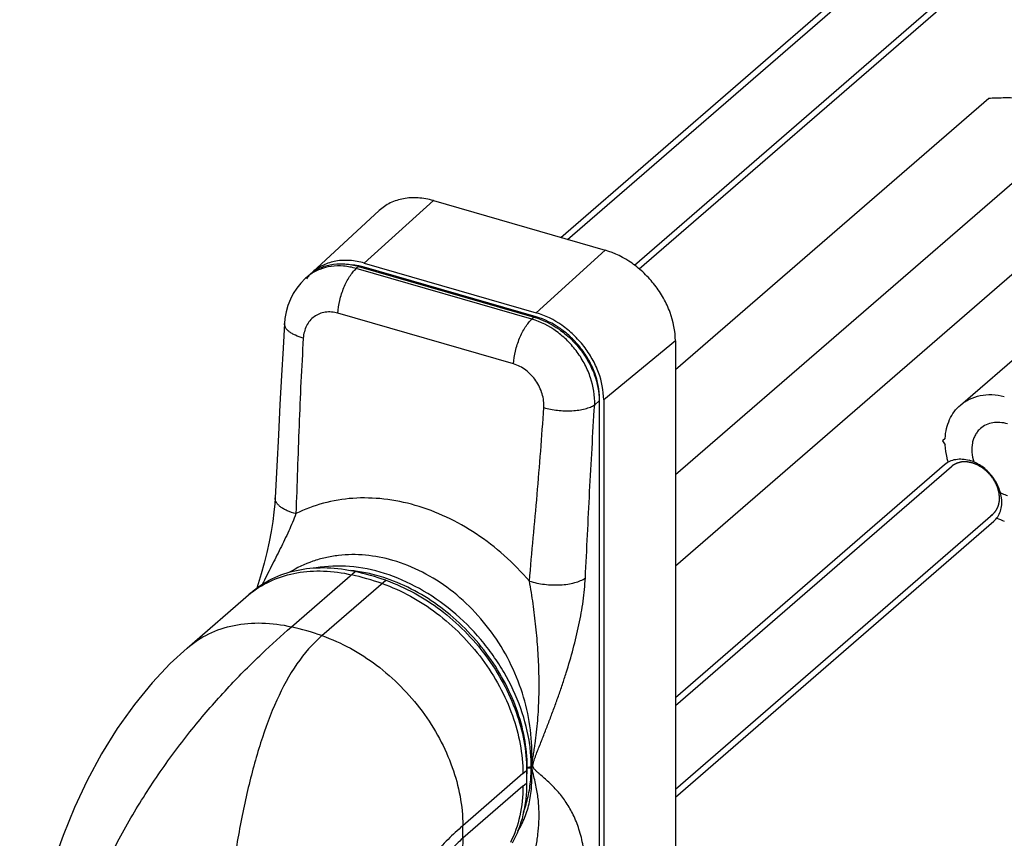
# Model space of a CAD drawing. Units: millimetres. Extents: x 2305 to 2725, y -64 to 235.
# Drawn here: x 2590 to 2656, y 131 to 185 of the extents above; entities that cross this region are included whole.
import ezdxf

# ---------------------------------------------------------------- set-up
doc = ezdxf.new("R2010")
doc.units = ezdxf.units.MM
doc.header["$LTSCALE"] = 19.36
doc.layers.add('COMPONENTI_DI_ASSIEME', color=7, linetype='CONTINUOUS')

msp = doc.modelspace()

# ---------------------------------------------------------------- linework, layer by layer
at = {"layer": 'COMPONENTI_DI_ASSIEME', "color": 7, "linetype": 'Continuous'}
for p, q in [((2626.157, 170.905), (2651.709, 193.034)), ((2652.754, 159.742), (2690.754, 192.651)), ((2631.376, 168.81), (2654.983, 189.254)), ((2633.788, 162.118), (2654.64, 180.176)), ((2633.788, 155.118), (2660.702, 178.426)), ((2617.68, 173.352), (2629.112, 170.052)), ((2614.07, 172.69), (2609.634, 168.584)), ((2633.788, 149.056), (2660.702, 172.364)), ((2613.08, 169.194), (2624.512, 165.894)), ((2612.7, 168.973), (2624.392, 165.598)), ((2609.377, 168.378), (2609.175, 168.194)), ((2633.788, 164.025), (2633.788, 123.149)), ((2628.722, 160.017), (2628.722, 118.881)), ((2629.014, 160.092), (2629.014, 119.215)), ((2651.745, 157.528), (2651.566, 157.363)), ((2651.566, 157.363), (2651.745, 157.095)), ((2633.788, 140.275), (2651.709, 155.795)), ((2607.149, 153.571), (2607.149, 153.571)), ((2633.788, 133.66), (2654.983, 152.015)), ((2601.284, 143.571), (2605.534, 147.252)), ((2601.284, 143.571), (2601.285, 143.572)), ((2623.888, 135.434), (2623.888, 134.593))]:
    msp.add_line(p, q, dxfattribs=at)
at = {"layer": 'COMPONENTI_DI_ASSIEME', "color": 2, "linetype": 'Continuous'}
for p, q in [((2626.615, 170.773), (2652.171, 192.905)), ((2631.055, 169.062), (2654.921, 189.73)), ((2633.788, 139.746), (2652.171, 155.666)), ((2633.788, 134.19), (2654.921, 152.491))]:
    msp.add_line(p, q, dxfattribs=at)
at = {"layer": 'COMPONENTI_DI_ASSIEME', "color": 9, "linetype": 'Continuous'}
for p, q in [((2617.68, 173.352), (2613.08, 169.194)), ((2629.112, 170.052), (2624.512, 165.894)), ((2612.7, 168.973), (2612.545, 168.834)), ((2624.236, 165.459), (2612.545, 168.834)), ((2624.512, 165.62), (2613.08, 168.92)), ((2623.014, 162.483), (2611.323, 165.858)), ((2624.392, 165.598), (2624.236, 165.459)), ((2633.788, 164.025), (2629.014, 160.092)), ((2628.722, 160.017), (2628.415, 159.761)), ((2628.74, 119.294), (2628.74, 160.171)), ((2608.227, 144.989), (2612.477, 148.67)), ((2612.503, 148.693), (2612.479, 148.696)), ((2610.265, 144.401), (2614.515, 148.082)), ((2623.638, 135.217), (2619.638, 131.753)), ((2623.638, 135.217), (2623.888, 135.434)), ((2623.638, 134.377), (2619.638, 130.913)), ((2623.638, 134.377), (2623.888, 134.593)), ((2619.638, 130.913), (2619.638, 131.753))]:
    msp.add_line(p, q, dxfattribs=at)
at = {"layer": 'COMPONENTI_DI_ASSIEME', "color": 7, "linetype": 'Continuous'}
for points in [[(2609.175, 168.194), (2609.144, 168.166), (2608.852, 167.866), (2608.588, 167.535), (2608.357, 167.175), (2608.161, 166.79), (2608.002, 166.383), (2607.882, 165.957), (2607.802, 165.517), (2607.769, 165.176)], [(2607.769, 165.176), (2607.671, 163.535), (2607.568, 161.704), (2607.465, 159.783), (2607.361, 157.773), (2607.255, 155.672), (2607.149, 153.571)], [(2607.149, 153.571), (2607.123, 153.17), (2607.069, 152.612), (2606.987, 151.992), (2606.879, 151.33), (2606.744, 150.637), (2606.587, 149.929), (2606.411, 149.221), (2606.221, 148.52), (2606.023, 147.838), (2605.937, 147.562)], [(2601.285, 143.572), (2600.169, 142.538), (2598.966, 141.262), (2597.779, 139.817), (2596.642, 138.225), (2595.593, 136.534), (2594.64, 134.769), (2593.789, 132.96), (2593.032, 131.106), (2592.382, 129.267), (2591.81, 127.404), (2591.304, 125.482), (2590.861, 123.491), (2590.481, 121.404), (2590.171, 119.229), (2590.146, 118.988)]]:
    msp.add_lwpolyline(points, dxfattribs=at)
at = {"layer": 'COMPONENTI_DI_ASSIEME', "color": 9, "linetype": 'Continuous'}
for centre, radius, start, end in [((2611.87, 164.844), 4.251, 79.23954, 84.82319), ((2611.838, 164.669), 4.428, 78.66421, 79.25958), ((2611.797, 164.48), 4.622, 73.88606, 78.62627), ((2611.21, 165.953), 3.027, 129.74698, 132.2497), ((2611.206, 165.958), 3.021, 125.61025, 129.74558), ((2628.653, 159.867), 0.316, 73.97405, 78.89339), ((2611.259, 139.168), 9.606, 82.70019, 84.49484), ((2607.88, 129.57), 19.377, 70.76067, 77.0351), ((2610.898, 137.467), 11.346, 71.20125, 74.64058), ((2609.518, 142.147), 6.467, 127.66821, 130.89713), ((2603.795, 125.812), 19.683, 70.80946, 76.98631), ((2613.192, 135.632), 10.733, 0.04312, 0.19353), ((2613.314, 135.726), 10.88, 359.711, 359.87411), ((2613.477, 135.617), 10.717, 0.12646, 0.29094), ((2631.254, 126.949), 11.221, 128.29686, 128.74317), ((2614.522, 135.626), 9.402, 355.04699, 358.80818), ((2614.176, 135.637), 9.748, 358.78542, 359.82494), ((2613.251, 135.641), 10.673, 359.82191, 359.99728), ((2614.581, 135.664), 9.613, 354.90098, 359.86462)]:
    msp.add_arc(centre, radius, start, end, dxfattribs=at)
at = {"layer": 'COMPONENTI_DI_ASSIEME', "color": 7, "linetype": 'Continuous'}
for centre, radius, start, end in [((2611.366, 164.351), 4.81, 73.89585, 75.32367), ((2611.641, 166.366), 2.992, 140.38559, 143.42506), ((2611.617, 166.386), 2.96, 138.37527, 140.38175), ((2653.087, 153.263), 2.425, 7.07225, 7.44062), ((2657.317, 156.823), 5.07, 245.02842, 251.15474), ((2610.115, 138.39), 10.548, 77.05961, 78.20892), ((2608.13, 129.787), 19.377, 70.76067, 77.0351)]:
    msp.add_arc(centre, radius, start, end, dxfattribs=at)
for points, knots in [([(2654.64, 180.176), (2654.96, 180.191), (2655.6, 180.212), (2656.558, 180.204), (2657.496, 180.132), (2658.106, 180.013), (2658.396, 179.929)], [0, 0, 0, 0, 0.254174, 0.50859, 0.760181, 1, 1, 1, 1]), ([(2617.68, 173.352), (2617.347, 173.448), (2616.682, 173.571), (2615.695, 173.525), (2614.798, 173.239), (2614.289, 172.893), (2614.07, 172.69)], [0, 0, 0, 0, 0.2713, 0.525828, 0.766623, 1, 1, 1, 1]), ([(2633.788, 164.025), (2633.788, 164.667), (2633.585, 165.658), (2633.019, 166.87), (2632.438, 167.745), (2631.73, 168.53), (2630.675, 169.401), (2629.749, 169.868), (2629.112, 170.052)], [0, 0, 0, 0, 0.237648, 0.364578, 0.494405, 0.625031, 0.754274, 1, 1, 1, 1]), ([(2609.377, 168.378), (2609.573, 168.556), (2610.027, 168.863), (2610.822, 169.123), (2611.696, 169.178), (2612.288, 169.082), (2612.585, 169.004)], [0, 0, 0, 0, 0.23411, 0.475333, 0.729598, 1, 1, 1, 1]), ([(2613.08, 169.194), (2612.766, 169.285), (2612.137, 169.403), (2611.203, 169.365), (2610.352, 169.106), (2609.864, 168.788), (2609.653, 168.602)], [0, 0, 0, 0, 0.271081, 0.52571, 0.766704, 1, 1, 1, 1]), ([(2629.014, 160.092), (2629.014, 160.71), (2628.818, 161.664), (2628.274, 162.831), (2627.714, 163.673), (2627.033, 164.429), (2626.017, 165.268), (2625.126, 165.717), (2624.512, 165.894)], [0, 0, 0, 0, 0.237648, 0.364578, 0.494405, 0.625031, 0.754274, 1, 1, 1, 1]), ([(2624.392, 165.598), (2624.982, 165.427), (2625.839, 164.995), (2626.816, 164.188), (2627.471, 163.462), (2628.01, 162.652), (2628.533, 161.529), (2628.722, 160.612), (2628.722, 160.017)], [0, 0, 0, 0, 0.245726, 0.374969, 0.505595, 0.635422, 0.762352, 1, 1, 1, 1]), ([(2652.754, 159.742), (2652.936, 159.9), (2653.354, 160.172), (2654.077, 160.408), (2654.871, 160.467), (2655.409, 160.391), (2655.679, 160.327)], [0, 0, 0, 0, 0.234783, 0.476554, 0.73068, 1, 1, 1, 1]), ([(2651.745, 157.528), (2651.756, 157.748), (2651.815, 158.177), (2652.018, 158.781), (2652.328, 159.314), (2652.603, 159.612), (2652.754, 159.742)], [0, 0, 0, 0, 0.264552, 0.517323, 0.761108, 1, 1, 1, 1]), ([(2655.896, 158.495), (2655.731, 158.543), (2655.401, 158.605), (2654.912, 158.586), (2654.464, 158.453), (2654.207, 158.289), (2654.096, 158.192)], [0, 0, 0, 0, 0.270977, 0.525647, 0.766732, 1, 1, 1, 1]), ([(2654.096, 158.192), (2654.027, 158.133), (2653.899, 158), (2653.743, 157.769), (2653.625, 157.509), (2653.519, 157.123), (2653.496, 156.591), (2653.585, 156.168), (2653.654, 155.957)], [0, 0, 0, 0, 0.113283, 0.22807, 0.345704, 0.467247, 0.723905, 1, 1, 1, 1]), ([(2651.947, 155.956), (2651.918, 156.05), (2651.818, 156.423), (2651.759, 156.808), (2651.745, 157.095)], [0, 0, 0, 0, 0.256475, 1, 1, 1, 1]), ([(2651.709, 155.795), (2651.811, 155.883), (2652.044, 156.032), (2652.451, 156.153), (2652.896, 156.17), (2653.196, 156.113), (2653.346, 156.07)], [0, 0, 0, 0, 0.233278, 0.474322, 0.729089, 1, 1, 1, 1]), ([(2655.491, 153.577), (2655.455, 153.854), (2655.282, 154.414), (2654.8, 155.15), (2654.143, 155.737), (2653.615, 155.992), (2653.346, 156.07)], [0, 0, 0, 0, 0.243015, 0.499692, 0.756514, 1, 1, 1, 1]), ([(2654.983, 152.015), (2655.082, 152.102), (2655.261, 152.307), (2655.438, 152.683), (2655.521, 153.112), (2655.512, 153.41), (2655.493, 153.561)], [0, 0, 0, 0, 0.233714, 0.474998, 0.729517, 1, 1, 1, 1]), ([(2655.419, 153.918), (2655.458, 153.899), (2655.613, 153.826), (2655.774, 153.767), (2655.896, 153.732)], [0, 0, 0, 0, 0.25464, 1, 1, 1, 1]), ([(2605.534, 147.252), (2605.958, 147.618), (2606.918, 148.252), (2608.58, 148.817), (2610.403, 148.99), (2611.646, 148.846), (2612.27, 148.715)], [0, 0, 0, 0, 0.235573, 0.477703, 0.731547, 1, 1, 1, 1]), ([(2614.515, 148.082), (2615.814, 147.63), (2617.683, 146.592), (2619.802, 144.729), (2621.213, 143.084), (2622.368, 141.271), (2623.488, 138.774), (2623.888, 136.748), (2623.888, 135.434)], [0, 0, 0, 0, 0.247856, 0.377275, 0.507643, 0.63693, 0.763212, 1, 1, 1, 1]), ([(2623.888, 134.593), (2623.888, 133.879), (2623.739, 132.486), (2623.242, 131.17), (2622.916, 130.582)], [0, 0, 0, 0, 0.515175, 1, 1, 1, 1])]:
    msp.add_open_spline(points, degree=3, knots=knots, dxfattribs=at)
at = {"layer": 'COMPONENTI_DI_ASSIEME', "color": 9, "linetype": 'Continuous'}
for points, knots in [([(2612.545, 168.834), (2612.269, 168.914), (2611.715, 169.02), (2610.887, 169.005), (2610.115, 168.811), (2609.654, 168.563), (2609.447, 168.414)], [0, 0, 0, 0, 0.266528, 0.520198, 0.763269, 1, 1, 1, 1]), ([(2611.323, 165.858), (2611.341, 166.145), (2611.434, 166.727), (2611.656, 167.425), (2611.895, 167.949), (2612.094, 168.296), (2612.307, 168.593), (2612.464, 168.762), (2612.545, 168.834)], [0, 0, 0, 0, 0.263514, 0.535953, 0.666767, 0.789435, 0.901237, 1, 1, 1, 1]), ([(2613.08, 168.92), (2613.08, 168.916), (2613.08, 168.897), (2613.078, 168.879), (2613.076, 168.865)], [0, 0, 0, 0, 0.238383, 1, 1, 1, 1]), ([(2611.323, 165.858), (2611.184, 165.898), (2610.905, 165.95), (2610.485, 165.938), (2610.092, 165.834), (2609.741, 165.64), (2609.448, 165.366), (2609.223, 165.023), (2609.075, 164.626), (2609.031, 164.341), (2609.022, 164.195)], [0, 0, 0, 0, 0.131106, 0.25676, 0.378252, 0.497662, 0.617478, 0.740079, 0.867266, 1, 1, 1, 1]), ([(2609.022, 164.195), (2608.841, 164.247), (2608.584, 164.338), (2608.278, 164.497), (2608.093, 164.621), (2607.946, 164.752), (2607.84, 164.889), (2607.777, 165.031), (2607.766, 165.13), (2607.769, 165.176)], [0, 0, 0, 0, 0.334051, 0.480672, 0.611894, 0.727509, 0.828483, 0.917639, 1, 1, 1, 1]), ([(2623.014, 162.483), (2623.032, 162.77), (2623.125, 163.352), (2623.347, 164.05), (2623.587, 164.574), (2623.785, 164.921), (2623.998, 165.218), (2624.156, 165.387), (2624.236, 165.459)], [0, 0, 0, 0, 0.263514, 0.535953, 0.666767, 0.789435, 0.901237, 1, 1, 1, 1]), ([(2628.415, 159.761), (2628.435, 160.367), (2628.279, 161.304), (2627.788, 162.458), (2627.273, 163.286), (2626.636, 164.029), (2625.678, 164.852), (2624.825, 165.289), (2624.236, 165.459)], [0, 0, 0, 0, 0.241074, 0.368489, 0.498102, 0.627994, 0.756209, 1, 1, 1, 1]), ([(2624.512, 165.62), (2624.512, 165.616), (2624.511, 165.595), (2624.509, 165.574), (2624.506, 165.559)], [0, 0, 0, 0, 0.237702, 1, 1, 1, 1]), ([(2628.74, 160.171), (2628.74, 160.751), (2628.557, 161.647), (2628.045, 162.743), (2627.519, 163.535), (2626.879, 164.244), (2625.926, 165.032), (2625.088, 165.454), (2624.512, 165.62)], [0, 0, 0, 0, 0.237648, 0.364578, 0.494405, 0.625031, 0.754274, 1, 1, 1, 1]), ([(2609.022, 164.195), (2608.963, 163.226), (2608.858, 161.284), (2608.694, 157.392), (2608.599, 154.469), (2608.532, 152.52)], [0, 0, 0, 0, 0.249315, 0.499255, 1, 1, 1, 1]), ([(2625.028, 159.575), (2625.038, 159.726), (2625.028, 160.038), (2624.932, 160.501), (2624.758, 160.953), (2624.432, 161.514), (2623.879, 162.1), (2623.308, 162.398), (2623.014, 162.483)], [0, 0, 0, 0, 0.120426, 0.24513, 0.372942, 0.502314, 0.757935, 1, 1, 1, 1]), ([(2624.067, 148.032), (2624.242, 149.952), (2624.51, 152.833), (2624.829, 156.68), (2624.966, 158.609), (2625.028, 159.575)], [0, 0, 0, 0, 0.49924, 0.749308, 1, 1, 1, 1]), ([(2625.028, 159.575), (2625.326, 159.488), (2625.95, 159.373), (2626.736, 159.349), (2627.348, 159.408), (2627.759, 159.488), (2628.115, 159.601), (2628.325, 159.703), (2628.415, 159.761)], [0, 0, 0, 0, 0.268226, 0.545803, 0.677458, 0.798981, 0.907207, 1, 1, 1, 1]), ([(2627.794, 148.238), (2627.889, 150.153), (2628.028, 153.03), (2628.236, 156.871), (2628.353, 158.797), (2628.415, 159.761)], [0, 0, 0, 0, 0.498558, 0.748693, 1, 1, 1, 1]), ([(2608.532, 152.52), (2608.333, 152.571), (2608.051, 152.663), (2607.713, 152.829), (2607.509, 152.961), (2607.347, 153.103), (2607.229, 153.253), (2607.159, 153.41), (2607.147, 153.519), (2607.149, 153.571)], [0, 0, 0, 0, 0.332451, 0.478295, 0.608925, 0.724297, 0.825574, 0.915774, 1, 1, 1, 1]), ([(2616.473, 153.071), (2615.79, 153.269), (2614.413, 153.549), (2612.341, 153.603), (2610.354, 153.278), (2609.114, 152.81), (2608.532, 152.52)], [0, 0, 0, 0, 0.262197, 0.515112, 0.760221, 1, 1, 1, 1]), ([(2624.067, 148.032), (2623.548, 148.636), (2622.438, 149.766), (2620.581, 151.202), (2618.59, 152.33), (2617.182, 152.867), (2616.473, 153.071)], [0, 0, 0, 0, 0.258665, 0.512738, 0.760291, 1, 1, 1, 1]), ([(2608.532, 152.52), (2608.388, 152.13), (2608.055, 151.347), (2607.489, 150.184), (2606.887, 149.002), (2606.488, 148.203), (2606.292, 147.798)], [0, 0, 0, 0, 0.238577, 0.487531, 0.742117, 1, 1, 1, 1]), ([(2614.987, 149.408), (2614.39, 149.58), (2613.183, 149.813), (2611.658, 149.801), (2610.49, 149.604), (2609.376, 149.288), (2608.587, 148.916), (2608.1, 148.614)], [0, 0, 0, 0, 0.26143, 0.513555, 0.636928, 0.758885, 1, 1, 1, 1]), ([(2624.093, 137.125), (2623.979, 137.953), (2623.558, 139.626), (2622.637, 141.592), (2621.677, 143.086), (2620.576, 144.508), (2618.985, 146.086), (2616.819, 147.584), (2614.504, 148.605), (2612.16, 149.094), (2610.608, 149.038), (2609.878, 148.907)], [0, 0, 0, 0, 0.123614, 0.253051, 0.319242, 0.385877, 0.518776, 0.648785, 0.773255, 0.890446, 1, 1, 1, 1]), ([(2624.194, 135.703), (2624.251, 136.417), (2624.231, 137.883), (2623.819, 140.066), (2623.04, 142.197), (2621.924, 144.195), (2620.508, 145.985), (2618.846, 147.498), (2616.999, 148.675), (2615.662, 149.213), (2614.987, 149.408)], [0, 0, 0, 0, 0.121179, 0.246221, 0.373983, 0.502988, 0.631584, 0.758146, 0.881272, 1, 1, 1, 1]), ([(2605.566, 147.266), (2605.999, 147.6), (2606.969, 148.168), (2608.616, 148.651), (2610.405, 148.763), (2611.618, 148.593), (2612.227, 148.453)], [0, 0, 0, 0, 0.234899, 0.477228, 0.731479, 1, 1, 1, 1]), ([(2613.904, 148.408), (2613.787, 148.44), (2613.325, 148.559), (2612.855, 148.647), (2612.503, 148.693)], [0, 0, 0, 0, 0.253824, 1, 1, 1, 1]), ([(2623.924, 135.669), (2623.922, 136.309), (2623.791, 137.624), (2623.253, 139.57), (2622.391, 141.475), (2621.236, 143.274), (2619.826, 144.905), (2617.711, 146.746), (2615.848, 147.768), (2614.554, 148.208)], [0, 0, 0, 0, 0.115978, 0.237662, 0.363938, 0.493171, 0.623431, 0.752688, 1, 1, 1, 1]), ([(2624.067, 148.032), (2624.393, 147.928), (2625.078, 147.787), (2625.944, 147.755), (2626.618, 147.822), (2627.071, 147.915), (2627.464, 148.048), (2627.695, 148.17), (2627.794, 148.238)], [0, 0, 0, 0, 0.26796, 0.544481, 0.67575, 0.797216, 0.905928, 1, 1, 1, 1]), ([(2624.3, 135.755), (2624.304, 135.822), (2624.333, 135.956), (2624.396, 136.15), (2624.466, 136.343), (2624.563, 136.599), (2624.687, 136.916), (2624.837, 137.296), (2624.987, 137.676), (2625.185, 138.183), (2625.431, 138.82), (2625.719, 139.588), (2625.999, 140.362), (2626.267, 141.142), (2626.609, 142.19), (2626.997, 143.511), (2627.381, 145.103), (2627.662, 146.678), (2627.768, 147.725), (2627.794, 148.238)], [0, 0, 0, 0, 0.015408, 0.031292, 0.047098, 0.062841, 0.094237, 0.125593, 0.156949, 0.188326, 0.25118, 0.314206, 0.377421, 0.440814, 0.504348, 0.631509, 0.757861, 0.881596, 1, 1, 1, 1]), ([(2614.265, 147.865), (2615.564, 147.414), (2617.433, 146.375), (2619.552, 144.512), (2620.963, 142.868), (2622.118, 141.055), (2623.238, 138.558), (2623.638, 136.531), (2623.638, 135.217)], [0, 0, 0, 0, 0.24785, 0.377276, 0.507643, 0.636929, 0.763218, 1, 1, 1, 1]), ([(2624.231, 135.701), (2624.238, 135.824), (2624.272, 136.073), (2624.334, 136.447), (2624.396, 136.828), (2624.472, 137.338), (2624.553, 137.98), (2624.628, 138.754), (2624.68, 139.531), (2624.711, 140.31), (2624.72, 141.09), (2624.708, 142.13), (2624.648, 143.43), (2624.516, 144.982), (2624.331, 146.518), (2624.166, 147.533), (2624.067, 148.032)], [0, 0, 0, 0, 0.02984, 0.060738, 0.091861, 0.123072, 0.185637, 0.248334, 0.311126, 0.373987, 0.436895, 0.499832, 0.625725, 0.751517, 0.876765, 1, 1, 1, 1]), ([(2593.322, 122.8), (2593.697, 123.929), (2594.319, 125.613), (2595.264, 127.819), (2596.036, 129.467), (2596.87, 131.09), (2597.77, 132.675), (2598.733, 134.214), (2600.07, 136.183), (2601.821, 138.485), (2604.009, 140.975), (2606.147, 143.117), (2607.556, 144.408), (2608.227, 144.989)], [0, 0, 0, 0, 0.131831, 0.198729, 0.266023, 0.333488, 0.400899, 0.468026, 0.534584, 0.664666, 0.788273, 0.901653, 1, 1, 1, 1]), ([(2601.285, 143.572), (2601.72, 143.948), (2602.71, 144.595), (2604.426, 145.16), (2606.307, 145.309), (2607.585, 145.137), (2608.227, 144.989)], [0, 0, 0, 0, 0.234977, 0.476844, 0.730899, 1, 1, 1, 1]), ([(2610.265, 144.401), (2609.632, 143.853), (2608.471, 142.503), (2607.161, 140.048), (2606.304, 137.724), (2605.71, 135.702), (2605.302, 134.085), (2604.94, 132.41), (2604.619, 130.686), (2604.327, 128.927), (2604.061, 127.142), (2603.833, 125.338), (2603.586, 122.921), (2603.461, 121.102), (2603.402, 119.89)], [0, 0, 0, 0, 0.096778, 0.203209, 0.320277, 0.382504, 0.446849, 0.513004, 0.58066, 0.649494, 0.719165, 0.78934, 0.859716, 1, 1, 1, 1]), ([(2610.265, 144.401), (2611.564, 143.949), (2613.433, 142.911), (2615.552, 141.048), (2616.963, 139.404), (2618.118, 137.59), (2619.238, 135.094), (2619.638, 133.067), (2619.638, 131.753)], [0, 0, 0, 0, 0.24785, 0.377276, 0.507643, 0.636929, 0.763218, 1, 1, 1, 1]), ([(2624.194, 135.703), (2624.194, 135.82), (2624.184, 136.295), (2624.142, 136.77), (2624.093, 137.125)], [0, 0, 0, 0, 0.24626, 1, 1, 1, 1]), ([(2623.924, 135.668), (2623.972, 135.655), (2624.048, 135.651), (2624.139, 135.671), (2624.179, 135.69), (2624.194, 135.703)], [0, 0, 0, 0, 0.533359, 0.78827, 1, 1, 1, 1]), ([(2624.194, 135.672), (2624.179, 135.659), (2624.139, 135.64), (2624.048, 135.621), (2623.972, 135.626), (2623.925, 135.64)], [0, 0, 0, 0, 0.211203, 0.46577, 1, 1, 1, 1]), ([(2624.064, 128.36), (2624.154, 128.703), (2624.313, 129.351), (2624.508, 130.288), (2624.645, 131.163), (2624.719, 132.017), (2624.72, 132.731), (2624.68, 133.311), (2624.627, 133.757), (2624.552, 134.213), (2624.453, 134.681), (2624.329, 135.173), (2624.243, 135.516), (2624.231, 135.701)], [0, 0, 0, 0, 0.142747, 0.268735, 0.385551, 0.499154, 0.613924, 0.672785, 0.733045, 0.794976, 0.858875, 0.925423, 1, 1, 1, 1]), ([(2627.796, 129.11), (2627.773, 129.542), (2627.682, 130.356), (2627.406, 131.488), (2627.021, 132.46), (2626.622, 133.161), (2626.272, 133.651), (2626.003, 133.983), (2625.722, 134.292), (2625.433, 134.579), (2625.138, 134.851), (2624.887, 135.069), (2624.687, 135.242), (2624.563, 135.352), (2624.465, 135.446), (2624.394, 135.524), (2624.339, 135.602), (2624.309, 135.682), (2624.301, 135.729), (2624.3, 135.755)], [0, 0, 0, 0, 0.166834, 0.315607, 0.448657, 0.56927, 0.626036, 0.680975, 0.734463, 0.786841, 0.83842, 0.889518, 0.915028, 0.940693, 0.95372, 0.967118, 0.981615, 0.990029, 1, 1, 1, 1]), ([(2623.292, 131.383), (2623.478, 131.675), (2623.801, 132.308), (2624.111, 133.349), (2624.251, 134.474), (2624.231, 135.247), (2624.194, 135.641)], [0, 0, 0, 0, 0.234936, 0.477939, 0.732249, 1, 1, 1, 1]), ([(2623.924, 135.608), (2623.972, 135.594), (2624.048, 135.589), (2624.139, 135.609), (2624.179, 135.629), (2624.194, 135.641)], [0, 0, 0, 0, 0.53363, 0.788391, 1, 1, 1, 1]), ([(2623.638, 134.377), (2623.638, 133.715), (2623.51, 132.424), (2623.087, 131.194), (2622.808, 130.635)], [0, 0, 0, 0, 0.514195, 1, 1, 1, 1]), ([(2623.68, 132.647), (2623.806, 132.989), (2624.012, 133.702), (2624.123, 134.435), (2624.156, 134.809)], [0, 0, 0, 0, 0.491765, 1, 1, 1, 1]), ([(2619.638, 131.753), (2619.3, 131.461), (2618.621, 130.827), (2617.251, 129.356), (2615.622, 127.092), (2614.237, 124.497), (2613.244, 122.198), (2612.557, 120.383), (2611.945, 118.533), (2611.406, 116.669), (2610.944, 114.805), (2610.43, 112.355), (2609.927, 109.331), (2609.621, 106.917), (2609.485, 105.724)], [0, 0, 0, 0, 0.046952, 0.09754, 0.211086, 0.338763, 0.405966, 0.474133, 0.542563, 0.610694, 0.678052, 0.744337, 0.873717, 1, 1, 1, 1]), ([(2619.638, 130.913), (2619.366, 130.677), (2618.825, 130.142), (2618.063, 129.232), (2617.316, 128.191), (2616.331, 126.627), (2615.197, 124.476), (2614.407, 122.665), (2614.031, 121.728)], [0, 0, 0, 0, 0.099753, 0.209644, 0.32819, 0.453849, 0.720646, 1, 1, 1, 1]), ([(2619.638, 130.913), (2619.638, 130.188), (2619.485, 128.776), (2618.973, 127.446), (2618.639, 126.853)], [0, 0, 0, 0, 0.515345, 1, 1, 1, 1])]:
    msp.add_open_spline(points, degree=3, knots=knots, dxfattribs=at)
at = {"layer": 'COMPONENTI_DI_ASSIEME', "color": 2, "linetype": 'Continuous'}
for points, knots in [([(2655.365, 153.553), (2655.362, 153.578), (2655.358, 153.627), (2655.35, 153.701), (2655.345, 153.762), (2655.34, 153.811), (2655.337, 153.842), (2655.335, 153.867), (2655.333, 153.885), (2655.332, 153.899), (2655.331, 153.908), (2655.33, 153.913), (2655.33, 153.918), (2655.328, 153.924), (2655.326, 153.932), (2655.322, 153.944), (2655.318, 153.96), (2655.313, 153.979), (2655.306, 154.004), (2655.297, 154.035), (2655.287, 154.072), (2655.276, 154.11), (2655.266, 154.147), (2655.255, 154.185), (2655.247, 154.216), (2655.24, 154.241), (2655.235, 154.257), (2655.232, 154.269), (2655.229, 154.279), (2655.227, 154.286), (2655.224, 154.293), (2655.221, 154.299), (2655.218, 154.306), (2655.212, 154.319), (2655.205, 154.334), (2655.197, 154.352), (2655.185, 154.377), (2655.171, 154.407), (2655.149, 154.456), (2655.126, 154.505), (2655.104, 154.554), (2655.09, 154.585), (2655.078, 154.609), (2655.071, 154.625), (2655.066, 154.635), (2655.063, 154.641), (2655.061, 154.648), (2655.056, 154.655), (2655.048, 154.667), (2655.038, 154.681), (2655.023, 154.705), (2655.003, 154.734), (2654.98, 154.769), (2654.949, 154.816), (2654.918, 154.862), (2654.887, 154.909), (2654.868, 154.939), (2654.852, 154.962), (2654.843, 154.977), (2654.836, 154.987), (2654.832, 154.993), (2654.827, 154.998), (2654.822, 155.004), (2654.812, 155.015), (2654.801, 155.027), (2654.782, 155.048), (2654.759, 155.074), (2654.731, 155.105), (2654.694, 155.146), (2654.657, 155.187), (2654.624, 155.223), (2654.606, 155.244), (2654.592, 155.259), (2654.58, 155.272), (2654.571, 155.283), (2654.565, 155.289), (2654.561, 155.294), (2654.557, 155.298), (2654.553, 155.301), (2654.548, 155.306), (2654.541, 155.311), (2654.525, 155.324), (2654.501, 155.344), (2654.47, 155.37), (2654.438, 155.396), (2654.395, 155.431), (2654.353, 155.466), (2654.316, 155.497), (2654.295, 155.514), (2654.279, 155.527), (2654.266, 155.538), (2654.256, 155.546), (2654.251, 155.55), (2654.248, 155.553), (2654.245, 155.555), (2654.242, 155.557), (2654.237, 155.56), (2654.227, 155.566), (2654.212, 155.575), (2654.195, 155.585), (2654.171, 155.599), (2654.142, 155.616), (2654.107, 155.637), (2654.072, 155.658), (2654.037, 155.679), (2654.002, 155.699), (2653.972, 155.717), (2653.949, 155.731), (2653.932, 155.741), (2653.917, 155.75), (2653.907, 155.756), (2653.902, 155.759), (2653.899, 155.761), (2653.896, 155.762), (2653.892, 155.763), (2653.886, 155.765), (2653.875, 155.769), (2653.86, 155.775), (2653.843, 155.782), (2653.819, 155.791), (2653.777, 155.808), (2653.729, 155.826), (2653.681, 155.845), (2653.645, 155.858), (2653.609, 155.872), (2653.582, 155.883), (2653.565, 155.89), (2653.557, 155.893), (2653.551, 155.895), (2653.547, 155.897), (2653.542, 155.898), (2653.536, 155.899), (2653.529, 155.9), (2653.517, 155.902), (2653.502, 155.905), (2653.484, 155.909), (2653.46, 155.913), (2653.418, 155.921), (2653.37, 155.93), (2653.322, 155.939), (2653.286, 155.946), (2653.257, 155.952), (2653.233, 155.957), (2653.218, 155.959), (2653.206, 155.962), (2653.198, 155.963), (2653.193, 155.964), (2653.19, 155.964), (2653.186, 155.964), (2653.176, 155.964), (2653.162, 155.964), (2653.144, 155.963), (2653.126, 155.963), (2653.103, 155.963), (2653.062, 155.962), (2653.015, 155.962), (2652.969, 155.961), (2652.939, 155.96), (2652.916, 155.96), (2652.898, 155.96), (2652.881, 155.959), (2652.866, 155.959), (2652.854, 155.959), (2652.847, 155.959), (2652.842, 155.958), (2652.836, 155.956), (2652.83, 155.955), (2652.822, 155.953), (2652.811, 155.95), (2652.793, 155.946), (2652.766, 155.939), (2652.724, 155.929), (2652.682, 155.918), (2652.639, 155.908), (2652.613, 155.901), (2652.592, 155.896), (2652.576, 155.892), (2652.562, 155.889), (2652.552, 155.886), (2652.545, 155.884), (2652.54, 155.883), (2652.537, 155.882), (2652.534, 155.882), (2652.532, 155.88), (2652.528, 155.878), (2652.522, 155.875), (2652.513, 155.87), (2652.501, 155.864), (2652.482, 155.854), (2652.459, 155.842), (2652.431, 155.827), (2652.403, 155.812), (2652.376, 155.797), (2652.348, 155.782), (2652.325, 155.77), (2652.306, 155.76), (2652.292, 155.753), (2652.28, 155.746), (2652.271, 155.741), (2652.265, 155.738), (2652.261, 155.736), (2652.258, 155.733), (2652.255, 155.731), (2652.249, 155.725), (2652.24, 155.717), (2652.229, 155.706), (2652.213, 155.692), (2652.194, 155.674), (2652.163, 155.645), (2652.124, 155.609), (2652.078, 155.565), (2652.047, 155.536), (2652.031, 155.522)], [0, 0, 0, 0, 0.015625, 0.03125, 0.046875, 0.054688, 0.0625, 0.066406, 0.070312, 0.074219, 0.075195, 0.076172, 0.077148, 0.078125, 0.080078, 0.082031, 0.085938, 0.089844, 0.09375, 0.101562, 0.109375, 0.117188, 0.125, 0.132812, 0.140625, 0.144531, 0.148438, 0.150391, 0.152344, 0.154297, 0.155273, 0.15625, 0.158203, 0.160156, 0.164062, 0.167969, 0.171875, 0.179688, 0.1875, 0.203125, 0.210938, 0.21875, 0.222656, 0.226562, 0.228516, 0.229492, 0.230469, 0.232422, 0.234375, 0.238281, 0.242188, 0.25, 0.257812, 0.265625, 0.28125, 0.289062, 0.296875, 0.300781, 0.304688, 0.306641, 0.307617, 0.308594, 0.310547, 0.3125, 0.316406, 0.320312, 0.328125, 0.335938, 0.34375, 0.359375, 0.367188, 0.371094, 0.375, 0.378906, 0.380859, 0.382812, 0.383789, 0.384766, 0.385742, 0.386719, 0.388672, 0.390625, 0.398438, 0.40625, 0.414062, 0.421875, 0.4375, 0.445312, 0.449219, 0.453125, 0.457031, 0.458984, 0.459961, 0.460938, 0.461426, 0.461914, 0.462891, 0.464844, 0.46875, 0.472656, 0.476562, 0.484375, 0.492188, 0.5, 0.507812, 0.515625, 0.523438, 0.527344, 0.53125, 0.535156, 0.537109, 0.538086, 0.538574, 0.539062, 0.540039, 0.541016, 0.542969, 0.546875, 0.550781, 0.554688, 0.5625, 0.578125, 0.585938, 0.59375, 0.601562, 0.609375, 0.611328, 0.613281, 0.614258, 0.615234, 0.616211, 0.617188, 0.619141, 0.621094, 0.625, 0.628906, 0.632812, 0.640625, 0.65625, 0.664062, 0.671875, 0.679688, 0.683594, 0.6875, 0.689453, 0.691406, 0.692383, 0.692871, 0.693359, 0.695312, 0.699219, 0.703125, 0.707031, 0.710938, 0.71875, 0.734375, 0.742188, 0.75, 0.753906, 0.757812, 0.761719, 0.765625, 0.767578, 0.769531, 0.770508, 0.771484, 0.773438, 0.775391, 0.777344, 0.78125, 0.789062, 0.796875, 0.8125, 0.820312, 0.828125, 0.832031, 0.835938, 0.839844, 0.841797, 0.84375, 0.844727, 0.845703, 0.846191, 0.84668, 0.847656, 0.849609, 0.851562, 0.855469, 0.859375, 0.867188, 0.875, 0.882812, 0.890625, 0.898438, 0.90625, 0.910156, 0.914062, 0.917969, 0.919922, 0.921875, 0.922852, 0.923828, 0.924805, 0.925781, 0.929688, 0.933594, 0.9375, 0.945312, 0.953125, 0.96875, 0.984375, 1, 1, 1, 1]), ([(2654.763, 152.375), (2654.785, 152.392), (2654.818, 152.417), (2654.856, 152.445), (2654.878, 152.462), (2654.895, 152.474), (2654.912, 152.486), (2654.924, 152.496), (2654.932, 152.502), (2654.936, 152.505), (2654.938, 152.506), (2654.941, 152.509), (2654.945, 152.513), (2654.951, 152.52), (2654.96, 152.53), (2654.972, 152.543), (2654.99, 152.563), (2655.014, 152.588), (2655.037, 152.614), (2655.056, 152.634), (2655.067, 152.646), (2655.077, 152.657), (2655.082, 152.663), (2655.086, 152.667), (2655.089, 152.67), (2655.09, 152.673), (2655.093, 152.677), (2655.098, 152.686), (2655.107, 152.699), (2655.118, 152.717), (2655.129, 152.734), (2655.144, 152.758), (2655.159, 152.782), (2655.174, 152.806), (2655.183, 152.82), (2655.191, 152.832), (2655.196, 152.841), (2655.201, 152.849), (2655.204, 152.854), (2655.206, 152.857), (2655.207, 152.859), (2655.208, 152.861), (2655.21, 152.865), (2655.212, 152.871), (2655.215, 152.879), (2655.22, 152.889), (2655.225, 152.902), (2655.232, 152.919), (2655.243, 152.946), (2655.253, 152.972), (2655.264, 152.999), (2655.272, 153.019), (2655.281, 153.039), (2655.287, 153.054), (2655.291, 153.064), (2655.292, 153.068), (2655.294, 153.071), (2655.295, 153.075), (2655.296, 153.081), (2655.298, 153.09), (2655.301, 153.105), (2655.306, 153.123), (2655.312, 153.152), (2655.32, 153.189), (2655.329, 153.225), (2655.335, 153.254), (2655.339, 153.272), (2655.343, 153.287), (2655.345, 153.296), (2655.346, 153.302), (2655.347, 153.306), (2655.347, 153.31), (2655.348, 153.315), (2655.348, 153.327), (2655.35, 153.344), (2655.351, 153.367), (2655.353, 153.39), (2655.355, 153.421), (2655.359, 153.476), (2655.362, 153.522), (2655.365, 153.553)], [0, 0, 0, 0, 0.0625, 0.09375, 0.109375, 0.125, 0.140625, 0.15625, 0.160156, 0.164062, 0.166016, 0.167969, 0.171875, 0.179688, 0.1875, 0.203125, 0.21875, 0.25, 0.28125, 0.296875, 0.3125, 0.320312, 0.328125, 0.332031, 0.333984, 0.335938, 0.339844, 0.34375, 0.359375, 0.375, 0.390625, 0.40625, 0.4375, 0.453125, 0.46875, 0.476562, 0.484375, 0.492188, 0.496094, 0.498047, 0.5, 0.501953, 0.503906, 0.507812, 0.515625, 0.523438, 0.53125, 0.546875, 0.5625, 0.59375, 0.609375, 0.625, 0.640625, 0.65625, 0.660156, 0.664062, 0.666016, 0.667969, 0.671875, 0.679688, 0.6875, 0.703125, 0.71875, 0.75, 0.78125, 0.796875, 0.8125, 0.820312, 0.828125, 0.832031, 0.833984, 0.835938, 0.839844, 0.84375, 0.859375, 0.875, 0.890625, 0.90625, 0.9375, 1, 1, 1, 1])]:
    msp.add_open_spline(points, degree=3, knots=knots, dxfattribs=at)
at = {"layer": 'COMPONENTI_DI_ASSIEME', "color": 9, "linetype": 'Continuous'}
msp.add_open_spline([(2624.194, 135.672), (2624.206, 135.681), (2624.219, 135.691), (2624.231, 135.701)], degree=3, dxfattribs=at)

doc.saveas('drawing.dxf')
